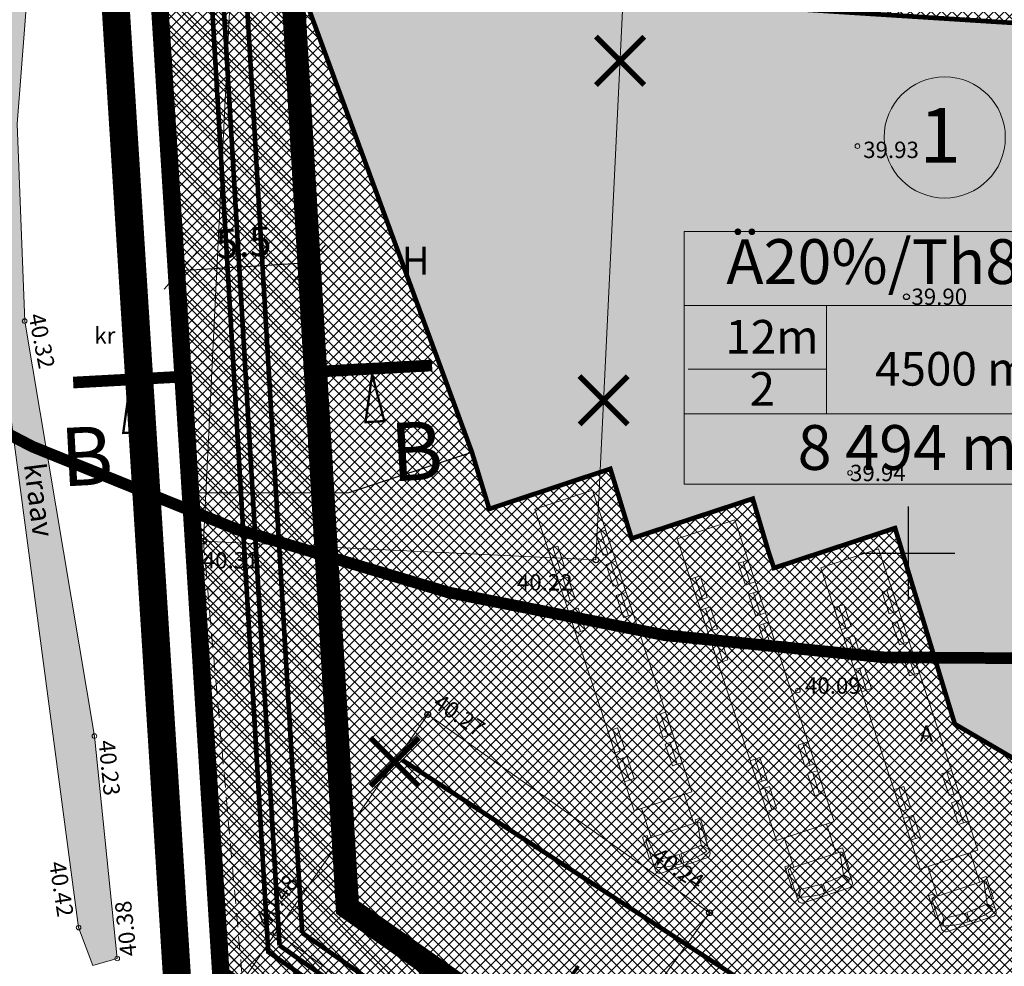
# Model space of a CAD drawing. Units: metres. Extents: x 551882 to 555319, y 6584164 to 6587512.
# Drawn here: x 552062 to 552104, y 6586782 to 6586823 of the extents above; entities that cross this region are included whole.
import ezdxf
from ezdxf.enums import TextEntityAlignment as Align

# ---------------------------------------------------------------- set-up
doc = ezdxf.new("R2010")
doc.units = ezdxf.units.M
doc.header["$LTSCALE"] = 0.5
for name, pattern in [('ASFBET', [2.5, 1.5, -1]), ('CENTER', [2, 1.25, -0.25, 0.25, -0.25]), ('DASHED2', [9.525, 6.35, -3.175]), ('DGN Style 2', [9.2329, 5.53974, -3.69316]), ('HOONEKP', [0.02, 0.01, 0.01]), ('KATASTRIPIIR', [0.02, 0.01, 0.01]), ('KRAAVIPERV', [0.02, 0.01, 0.01])]:
    doc.linetypes.add(name, pattern=pattern)
for name, color, linetype in [('geo-HOONE', 7, 'Continuous'), ('geo-PIIR', 32, 'Continuous'), ('geo-VEEKOGU', 5, 'Continuous'), ('geo-VORK', 7, 'Continuous'), ('geo_KORGUS', 250, 'Continuous'), ('GP_ol.ol tee', 7, 'Continuous'), ('GP_ristlõige', 7, 'Continuous'), ('GP_tee', 7, 'Continuous'), ('GP_tuletõrjehüdrandi tööraadius', 7, 'Continuous'), ('GP_uus hoone', 250, 'Continuous')]:
    doc.layers.add(name, color=color, linetype=linetype)
for name, color, linetype, lineweight in [('GP_ehitusjoon', 151, 'CENTER', 0), ('GP_ehitusõigusekast', 250, 'Continuous', 9), ('GP_likvideeritav objekt', 1, 'Continuous', 0), ('GP_mõõt', 7, 'Continuous', 0), ('GP_PL.ALA PIIR', 1, 'CENTER', 9), ('GP_rekka', 7, 'Continuous', 0), ('GP_tee krundisisene-asfalt', 252, 'Continuous', 5), ('GP_tehno-kanalisatsioon K0', 6, 'K0', 0), ('GP_tehno-sidekanalisatsioon S0', 202, 'S0', 0), ('GP_tehno-veetoru v0', 5, 'V0', 0), ('GP_UUS HOONESTUS', 7, 'Continuous', 5), ('GP_uus hoonestus-hatch', 155, 'Continuous', 5)]:
    doc.layers.add(name, color=color, linetype=linetype, lineweight=lineweight)
doc.layers.add('GP_moodustatava kinnistu piir', color=7, linetype='Continuous', true_color=0xff5252)
doc.layers.add('GP_tehno-servituut', color=7, linetype='Continuous', true_color=0x5c2d5c)
doc.layers.add('GP_muru', color=7, linetype='Continuous', lineweight=13, true_color=0xbef0ad)
doc.layers.add('GP_tehno-sadevesi', color=7, linetype='Kv', lineweight=0, true_color=0x004c00)
doc.layers.add('GP_ol.ol kraav', color=133, linetype='DGN Style 2', transparency=0.5)
doc.styles.add('Arial', font='arial.ttf')
doc.styles.add('ITALIC', font='italic.shx')
doc.styles.add('Style-INTL_ISO', font='INTL_ISO.shx')
doc.styles.add('SWBI7', font='swissbi.ttf', dxfattribs={"height": 3.5})
doc.styles.add('SWISL', font='swissl.ttf')
doc.linetypes.add('K0', pattern='A,0.5,-0.05,["K0",Arial,S=0.15,R=0,X=0,Y=-0.07],-0.3', length=0.85)
doc.linetypes.add('K1', pattern='A,0.5,-0.05,["K1",Arial,S=0.15,R=0,X=0,Y=-0.07],-0.3', length=0.85)
doc.linetypes.add('Kv', pattern='A,0.5,-0.05,["Kv",Arial,S=0.15,R=0,X=0,Y=-0.07],-0.3', length=0.85)
doc.linetypes.add('S0', pattern='A,0.5,-0.05,["S0",Arial,S=0.15,R=0,X=0,Y=-0.07],-0.3', length=0.85)
doc.linetypes.add('V0', pattern='A,0.5,-0.05,["V0",Arial,S=0.15,R=0,X=0,Y=-0.07],-0.3', length=0.85)
doc.linetypes.add('V1', pattern='A,0.5,-0.05,["V1",Arial,S=0.15,R=0,X=0,Y=-0.07],-0.3', length=0.85)
doc.dimstyles.new('1-500', dxfattribs={"dimscale": 0, "dimtxt": 1.25, "dimasz": 1.5, "dimexe": 0.6, "dimexo": 0, "dimgap": 0.4, "dimtad": 1, "dimdec": 1, "dimzin": 0, "dimdsep": 46, "dimtxsty": 'SWISL', "dimblk1": 'OBLIQUE', "dimblk2": 'OBLIQUE', "dimsah": 1, "dimcen": 0.09, "dimclrd": 256, "dimclre": 256, "dimclrt": 256, "dimadec": 0, "dimazin": 0, "dimtfac": 1, "dimtdec": 1, "dimtix": 1, "dimtmove": 0, "dimatfit": 3, "dimldrblk": 'OBLIQUE', "dimfxl": 1, "dimtolj": 1, "dimtzin": 0, "dimarcsym": 0})
pattern_1 = [(45, (0, 0), (-0.224506403027, 0.224506403027), []), (135, (0, 0), (-0.224506403027, -0.224506403027), [])]

# ---------------------------------------------------------------- blocks, each defined once
blk = doc.blocks.new('EHITUSÕIGUSEKAST2')
at = {"layer": 'GP_ehitusõigusekast', "lineweight": 0}
h = blk.add_hatch(color=254, dxfattribs=at)
h.dxf.hatch_style = 1
edge = h.paths.add_edge_path()
edge.add_arc((473149.331, 6533696.225), 0.968, 0, 360)
h = blk.add_hatch(color=254, dxfattribs=at)
h.dxf.hatch_style = 1
h.paths.add_polyline_path([(473152.422, 6533694.133), (473152.422, 6533694.721), (473145.17, 6533694.721), (473145.17, 6533694.129), (473145.17, 6533690.685), (473152.422, 6533690.689)])
at = {"layer": 'GP_ehitusõigusekast'}
for p, q in [((473145.17, 6533693.54), (473152.422, 6533693.54)), ((473147.442, 6533693.54), (473147.442, 6533691.812)), ((473151.14, 6533693.54), (473151.14, 6533691.812))]:
    blk.add_line(p, q, dxfattribs=at)
blk.add_lwpolyline([(473152.422, 6533694.133), (473152.422, 6533694.721), (473145.17, 6533694.721), (473145.17, 6533694.129), (473145.17, 6533690.685), (473152.422, 6533690.689)], close=True, dxfattribs=at)
at = {"layer": 'GP_ehitusõigusekast', "ltscale": 0.05}
blk.add_lwpolyline([(473145.231, 6533692.523), (473147.442, 6533692.523)], dxfattribs=at)
at = {"layer": 'GP_ehitusõigusekast'}
blk.add_lwpolyline([(473145.17, 6533691.812), (473152.422, 6533691.812)], dxfattribs=at)
at = {"layer": 'GP_ehitusõigusekast', "lineweight": 0}
blk.add_circle((473149.331, 6533696.225), 0.968, dxfattribs=at)
at = {"layer": 'GP_ehitusõigusekast', "color": 7, "ltscale": 10, "style": 'Arial'}
blk.add_text('1', height=0.875, dxfattribs=at).set_placement((473148.925, 6533695.82))
at = {"layer": 'GP_ehitusõigusekast', "lineweight": -3, "width": 19.50508, "attachment_point": 1}
for s, insert, char_height in [('{\\fTahoma|b0|i0|c186|p32;Ä20%/Th80%}', (473145.844, 6533694.6), 0.71546), ('{\\fArial|b0|i0|c186|p34;12m }', (473145.827, 6533693.31), 0.53659), ('{\\fArial|b0|i0|c186|p34;4500 m²}', (473148.219, 6533692.798), 0.53659), ('{\\fArial|b0|i0|c186|p34;5}', (473151.568, 6533692.793), 0.53659), ('{\\fArial|b0|i0|c186|p34;2}', (473146.214, 6533692.477), 0.53659)]:
    blk.add_mtext(s, dxfattribs=dict(at, insert=insert, char_height=char_height))
at = {"layer": 'GP_ehitusõigusekast', "ltscale": 0.5, "insert": (473146.982, 6533691.631), "char_height": 0.71546, "width": 6.24516, "attachment_point": 1}
blk.add_mtext('{\\fArial|b0|i0|c186|p34;8 494 m²}', dxfattribs=at)
blk = doc.blocks.new('_OBLIQUE')
at = {"color": 0, "linetype": 'ByBlock'}
blk.add_line((-0.5, -0.5), (0.5, 0.5), dxfattribs=at)
blk = doc.blocks.new('*D119')
at = {"layer": 'DEFPOINTS', "color": 0, "transparency": 16777216}
for p in [(552067.794, 6586825.244), (552068, 6586821.374), (552073.991, 6586821.693)]:
    blk.add_point(p, dxfattribs=at)
at = {"layer": 'GP_mõõt', "lineweight": -2, "transparency": 16777216}
for p, q in [((552073.991, 6586821.693), (552073.752, 6586826.163)), ((552068, 6586821.374), (552067.762, 6586825.843)), ((552073.784, 6586825.563), (552067.794, 6586825.244))]:
    blk.add_line(p, q, dxfattribs=at)
at = {"layer": 'GP_mõõt', "lineweight": -2, "transparency": 16777216, "xscale": 1.5, "yscale": 1.5, "zscale": 1.5}
for p, rotation in [((552067.794, 6586825.244), 183.0550893521445), ((552073.784, 6586825.563), 3.055089352144513)]:
    blk.add_blockref('_OBLIQUE', p, dxfattribs=dict(at, rotation=rotation))
at = {"layer": 'GP_mõõt', "transparency": 16777216, "insert": (552070.733, 6586826.444), "char_height": 1.25, "attachment_point": 5, "rotation": 3.0551, "style": 'SWISL'}
blk.add_mtext('\\A1;6.0', dxfattribs=at)
blk = doc.blocks.new('VA_PEALT')
for p, q in [((13.6, 0.957), (14.923, 0.957)), ((15.899, 0.995, -0.696), (14.923, 1.128)), ((15.899, 0.995, -0.696), (16.187, 1.228)), ((15.899, 0.995, -0.696), (15.932, 0.763, -0.696)), ((15.902, 0.978, -0.702), (16.216, 1.14, -0.702)), ((15.932, 0.763, -0.696), (15.986, 0.049, -0.696)), ((15.986, 0.049, -0.696), (16.387, 0.049, -0.696)), ((15.932, -0.736, -0.696), (15.986, -0.022, -0.696)), ((15.986, -0.022, -0.696), (16.387, -0.022, -0.696)), ((15.899, -0.969, -0.696), (15.932, -0.736, -0.696)), ((13.6, -0.957), (14.923, -0.957)), ((15.899, -0.969, -0.696), (14.923, -1.128)), ((15.899, -0.969, -0.696), (16.187, -1.228)), ((15.902, -0.952, -0.702), (16.223, -1.117, -0.702))]:
    blk.add_line(p, q)
for points in [[(0, -1.3), (13.6, -1.3), (13.6, 1.3), (0, 1.3)], [(1.808, 1.3), (2.792, 1.3), (2.792, 1.08), (1.808, 1.08)], [(3.208, 1.3), (4.192, 1.3), (4.192, 1.08), (3.208, 1.08)], [(4.608, 1.3), (5.592, 1.3), (5.592, 1.08), (4.608, 1.08)], [(10.008, 1.3), (10.992, 1.3), (10.992, 1.08), (10.008, 1.08)], [(11.308, 1.3), (12.292, 1.3), (12.292, 1.08), (11.308, 1.08)], [(1.808, 1.08), (2.792, 1.08), (2.792, 0.861), (1.808, 0.861)], [(3.208, 1.08), (4.192, 1.08), (4.192, 0.861), (3.208, 0.861)], [(4.608, 1.08), (5.592, 1.08), (5.592, 0.861), (4.608, 0.861)], [(10.008, 1.08), (10.992, 1.08), (10.992, 0.861), (10.008, 0.861)], [(11.308, 1.08), (12.292, 1.08), (12.292, 0.861), (11.308, 0.861)], [(1.808, -1.08), (2.792, -1.08), (2.792, -0.861), (1.808, -0.861)], [(1.808, -1.3), (2.792, -1.3), (2.792, -1.08), (1.808, -1.08)], [(3.208, -1.08), (4.192, -1.08), (4.192, -0.861), (3.208, -0.861)], [(3.208, -1.3), (4.192, -1.3), (4.192, -1.08), (3.208, -1.08)], [(4.608, -1.08), (5.592, -1.08), (5.592, -0.861), (4.608, -0.861)], [(4.608, -1.3), (5.592, -1.3), (5.592, -1.08), (4.608, -1.08)], [(10.008, -1.08), (10.992, -1.08), (10.992, -0.861), (10.008, -0.861)], [(10.008, -1.3), (10.992, -1.3), (10.992, -1.08), (10.008, -1.08)], [(11.308, -1.08), (12.292, -1.08), (12.292, -0.861), (11.308, -0.861)], [(11.308, -1.3), (12.292, -1.3), (12.292, -1.08), (11.308, -1.08)]]:
    blk.add_lwpolyline(points, close=True)
for points in [[(14.923, 1.092), (14.785, 1.092), (14.785, 1.311), (15.768, 1.311), (15.768, 1.228)], [(14.923, -1.069), (14.785, -1.069), (14.785, -1.288), (15.768, -1.288), (15.768, -1.228)]]:
    blk.add_lwpolyline(points)
blk.add_lwpolyline([(15.023, 1.228), (16.3, 1.228, -0.414214), (16.5, 1.028), (16.5, -1.028, -0.414214), (16.3, -1.228), (15.023, -1.228, -0.414214), (14.923, -1.128), (14.923, 1.128, -0.414214)], format="xyb", close=True)
blk.add_arc((12.518, 0), 3.869, 343.2166, 17.1384)
blk = doc.blocks.new('rekka')
at = {"color": 0, "linetype": 'Continuous', "lineweight": 0, "xscale": -1, "rotation": 270}
blk.add_blockref('VA_PEALT', (0, -14.041), dxfattribs=at)
blk = doc.blocks.new('VKORIS')
at = {"color": 0, "linetype": 'Continuous'}
for p, q in [((0, 4), (0, -4)), ((-4, 0), (4, 0))]:
    blk.add_line(p, q, dxfattribs=at)
blk = doc.blocks.new('RING02')
at = {"color": 0, "linetype": 'Continuous', "lineweight": -3}
blk.add_circle((0, 0), 0.25, dxfattribs=at)
blk = doc.blocks.new('RING02_80')
at = {"layer": 'geo_KORGUS', "linetype": 'Continuous', "lineweight": 13}
blk.add_circle((0, 0), 0.1, dxfattribs=at)
blk = doc.blocks.new('RING02_79')
at = {"layer": 'geo_KORGUS', "linetype": 'Continuous', "lineweight": 13}
blk.add_circle((0, 0), 0.1, dxfattribs=at)
blk = doc.blocks.new('RING02_15')
at = {"layer": 'geo_KORGUS', "linetype": 'Continuous', "lineweight": 13}
blk.add_circle((-0.001, 0), 0.1, dxfattribs=at)
blk = doc.blocks.new('RING02_14')
at = {"layer": 'geo_KORGUS', "linetype": 'Continuous', "lineweight": 13}
blk.add_circle((-0.002, 0.004), 0.1, dxfattribs=at)
blk = doc.blocks.new('RING02_13')
at = {"layer": 'geo_KORGUS', "linetype": 'Continuous', "lineweight": 13}
blk.add_circle((0.003, 0), 0.1, dxfattribs=at)
blk = doc.blocks.new('RING02_8')
at = {"layer": 'geo_KORGUS', "linetype": 'Continuous', "lineweight": 13}
blk.add_circle((-0.005, -0.003), 0.1, dxfattribs=at)
blk = doc.blocks.new('geoalus2')
at = {"layer": 'geo-HOONE', "linetype": 'HOONEKP', "lineweight": 9, "ltscale": 0.8}
blk.add_lwpolyline([(552161.718, 6587673.654), (552168.217, 6587682.992), (552180.291, 6587674.501), (552177.251, 6587670.267), (552185.286, 6587664.7), (552181.761, 6587659.509)], dxfattribs=at)
for points in [[(552158.606, 6587690.42), (552159.81, 6587714.844), (552176.604, 6587714.052), (552175.423, 6587689.617)], [(552180.383, 6587657.498), (552160.29, 6587671.564), (552161.718, 6587673.654), (552181.761, 6587659.509)]]:
    blk.add_3dface(points, dxfattribs=at)
at = {"layer": 'geo-PIIR', "linetype": 'KATASTRIPIIR', "lineweight": 25}
blk.add_lwpolyline([(552191.947, 6587803.85), (552155.527, 6587795.7), (552138.267, 6587791.71), (552155.337, 6587724.67), (552156.237, 6587721.13), (552156.497, 6587717.13), (552159.357, 6587671.86), (552269.727, 6587594.43), (552283.167, 6587713.09)], close=True, dxfattribs=at)
at = {"layer": 'geo-VEEKOGU', "linetype": 'KRAAVIPERV', "lineweight": 9, "ltscale": 0.8}
blk.add_lwpolyline([(552148.931, 6587723.302), (552155.153, 6587723.631), (552155.938, 6587723.296), (552156.47, 6587722.77), (552156.627, 6587722.257), (552156.683, 6587721.344), (552156.494, 6587720.281), (552156.272, 6587719.324), (552151.785, 6587719.395), (552151.505, 6587718.971), (552151.306, 6587716.966), (552150.636, 6587708.282), (552150.952, 6587699.847), (552153.94, 6587682.07), (552154.916, 6587672.54), (552153.868, 6587672.238), (552153.265, 6587673.864), (552149.768, 6587700.036)], dxfattribs=at)
at = {"layer": 'GP_ol.ol tee', "linetype": 'ASFBET', "lineweight": 9, "ltscale": 0.8}
blk.add_line((552158.606, 6587690.42), (552160.29, 6587671.564), dxfattribs=at)
at = {"layer": 'geo-VORK', "lineweight": 9, "ltscale": 0.5, "xscale": 0.5, "yscale": 0.5, "zscale": 0.5}
blk.add_blockref('VKORIS', (552188.797, 6587689.9), dxfattribs=at)
at = {"layer": 'geo_KORGUS', "lineweight": 9}
for name, p in [('RING02_80', (552186.627, 6587707.34)), ('RING02_80', (552186.627, 6587707.34)), ('RING02_8', (552150.957, 6587699.85)), ('RING02_79', (552186.307, 6587693.34)), ('RING02_80', (552184.077, 6587684.02)), ('RING02_80', (552184.077, 6587684.02)), ('RING02_13', (552153.937, 6587682.07)), ('RING02_14', (552153.267, 6587673.86)), ('RING02_15', (552154.917, 6587672.54))]:
    blk.add_blockref(name, p, dxfattribs=at)
at = {"layer": 'geo_KORGUS', "lineweight": 9, "xscale": 0.5, "yscale": 0.5, "zscale": 0.5}
for p in [(552188.724, 6587700.889), (552158.606, 6587690.42), (552175.423, 6587689.617), (552168.217, 6587682.992), (552180.291, 6587674.501), (552161.718, 6587673.654)]:
    blk.add_blockref('RING02', p, dxfattribs=at)
at = {"layer": 'geo-HOONE', "linetype": 'Continuous', "lineweight": 9, "style": 'Style-INTL_ISO'}
blk.add_text('H', height=1.2, dxfattribs=at).set_placement((552167.106, 6587701.83))
blk.add_text('H', height=1.2, rotation=325.7014, dxfattribs=at).set_placement((552173.795, 6587671.363))
at = {"layer": 'geo-VEEKOGU', "linetype": 'Continuous', "lineweight": 9, "style": 'Style-INTL_ISO'}
blk.add_text('kraav', height=0.9, rotation=277.1855, dxfattribs=at).set_placement((552150.918, 6587693.705))
at = {"layer": 'geo_KORGUS', "lineweight": 9, "style": 'ITALIC'}
for s, p in [('39.93', (552186.871, 6587707.182)), (' 39.90', (552188.724, 6587700.889)), ('39.94', (552186.307, 6587693.34)), (' 40.31', (552158.369, 6587689.6)), (' 40.22', (552171.825, 6587688.653)), ('40.09', (552184.38, 6587684.232))]:
    blk.add_text(s, height=0.7, dxfattribs=at).set_placement(p, align=Align.MIDDLE_LEFT)
for s, rotation, p in [('40.32', 281.128, (552151.454, 6587700.168)), (' 40.27', 325.4512, (552168.41, 6587683.765)), ('40.23', 275.8475, (552154.457, 6587681.894)), (' 40.24', 325.8775, (552177.782, 6587677.184)), ('40.42', 278.8397, (552152.345, 6587676.695)), (' 40.48', 55.1134, (552160.943, 6587673.876)), ('40.38', 96.0139, (552155.406, 6587672.632))]:
    blk.add_text(s, height=0.7, rotation=rotation, dxfattribs=at).set_placement(p, align=Align.MIDDLE_LEFT)
at = {"layer": 'GP_ol.ol tee', "linetype": 'Continuous', "lineweight": 9, "style": 'Style-INTL_ISO'}
for s, p in [('kr', (552153.939, 6587698.878)), ('A', (552189.291, 6587681.822))]:
    blk.add_text(s, height=0.7, dxfattribs=at).set_placement(p)
blk = doc.blocks.new('*D739')
at = {"layer": 'DEFPOINTS', "color": 0, "transparency": 16777216}
for p in [(552068.829, 6586812.101), (552074.605, 6586808.574), (552069.068, 6586808.232)]:
    blk.add_point(p, dxfattribs=at)
at = {"layer": 'GP_mõõt', "lineweight": -2, "transparency": 16777216}
for p, q in [((552074.605, 6586808.574), (552074.329, 6586813.041)), ((552069.068, 6586808.232), (552068.792, 6586812.699)), ((552074.366, 6586812.442), (552068.829, 6586812.101))]:
    blk.add_line(p, q, dxfattribs=at)
at = {"layer": 'GP_mõõt', "lineweight": -2, "transparency": 16777216, "xscale": 1.5, "yscale": 1.5, "zscale": 1.5}
for p, rotation in [((552074.366, 6586812.442), 3.528916744882817), ((552068.829, 6586812.101), 183.5289167448828)]:
    blk.add_blockref('_OBLIQUE', p, dxfattribs=dict(at, rotation=rotation))
at = {"layer": 'GP_mõõt', "transparency": 16777216, "insert": (552071.534, 6586813.312), "char_height": 1.25, "attachment_point": 5, "rotation": 3.5289, "style": 'SWISL'}
blk.add_mtext('\\A1;5.5', dxfattribs=at)
blk = doc.blocks.new('ristt')
at = {"color": 1, "const_width": 0.268}
for points in [[(544712.028, 6589353.046), (544714.417, 6589355.435)], [(544714.417, 6589353.046), (544712.028, 6589355.435)]]:
    blk.add_lwpolyline(points, dxfattribs=at)

msp = doc.modelspace()

# ---------------------------------------------------------------- hatches: boundary and pattern name
at = {"layer": 'GP_muru', "true_color": 0xbef0ad}
h = msp.add_hatch(dxfattribs=at)
h.set_pattern_fill('ANSI37', color=71, scale=0.1, style=0)
h.set_pattern_definition(pattern_1)
edge = h.paths.add_edge_path()
edge.add_line((552133.629, 6586825.514), (552077.865, 6586828.871))
edge.add_line((552077.865, 6586828.871), (552067.542, 6586829.493))
edge.add_line((552067.542, 6586829.493), (552069.261, 6586802.583))
edge.add_line((552069.261, 6586802.583), (552075.342, 6586802.593))
edge.add_line((552075.342, 6586802.593), (552076.1, 6586802.615))
edge.add_line((552076.1, 6586802.615), (552081.313, 6586804.331))
edge.add_line((552081.313, 6586804.331), (552073.832, 6586824.669))
edge.add_line((552073.832, 6586824.669), (552133.161, 6586820.899))
edge.add_line((552133.161, 6586820.899), (552165.234, 6586818.854))
edge.add_line((552165.234, 6586818.854), (552164.728, 6586815.4))
edge.add_line((552164.728, 6586815.4), (552169.675, 6586814.674))
edge.add_line((552169.675, 6586814.674), (552168.16, 6586804.288))
edge.add_line((552168.16, 6586804.288), (552163.212, 6586805.01))
edge.add_line((552163.212, 6586805.01), (552162.476, 6586799.963))
edge.add_line((552162.476, 6586799.963), (552167.423, 6586799.241))
edge.add_line((552167.423, 6586799.241), (552165.907, 6586788.851))
edge.add_line((552165.907, 6586788.851), (552160.96, 6586789.573))
edge.add_line((552160.96, 6586789.573), (552160.223, 6586784.526))
edge.add_line((552160.223, 6586784.526), (552165.171, 6586783.805))
edge.add_line((552165.171, 6586783.805), (552163.655, 6586773.415))
edge.add_line((552163.655, 6586773.415), (552158.708, 6586774.136))
edge.add_line((552158.708, 6586774.136), (552157.971, 6586769.09))
edge.add_line((552157.971, 6586769.09), (552162.919, 6586768.371))
edge.add_line((552162.919, 6586768.371), (552161.416, 6586757.976))
edge.add_line((552161.416, 6586757.976), (552156.455, 6586758.7))
edge.add_line((552156.455, 6586758.7), (552155.719, 6586753.653))
edge.add_line((552155.719, 6586753.653), (552160.685, 6586752.929))
edge.add_line((552160.685, 6586752.929), (552159.151, 6586742.541))
edge.add_line((552159.151, 6586742.541), (552154.203, 6586743.263))
edge.add_line((552154.203, 6586743.263), (552152.627, 6586742.979))
edge.add_line((552152.627, 6586742.979), (552153.565, 6586738.067))
edge.add_line((552153.565, 6586738.067), (552140.674, 6586735.738))
edge.add_line((552140.674, 6586735.738), (552139.785, 6586740.658))
edge.add_line((552139.785, 6586740.658), (552138.554, 6586740.436))
edge.add_line((552138.554, 6586740.436), (552135.693, 6586736.331))
edge.add_line((552135.693, 6586736.331), (552156.183, 6586722.027))
edge.add_line((552156.183, 6586722.027), (552164.782, 6586715.919))
edge.add_line((552164.782, 6586715.919), (552182.65, 6586823.943))
edge.add_line((552182.65, 6586823.943), (552163.533, 6586825.155))
edge.add_line((552163.533, 6586825.155), (552160.524, 6586825.363))
edge.add_line((552160.524, 6586825.363), (552144.471, 6586826.351))
edge.add_line((552144.471, 6586826.351), (552136.046, 6586826.884))
edge.add_arc((552133.064, 6586829.329), 3.856, 278.4297, 320.6593, ccw=False)
at = {"layer": 'GP_ol.ol kraav', "linetype": 'ByBlock', "true_color": 0xa3d2d2}
msp.add_hatch(color=9, dxfattribs=at).paths.add_polyline_path([(552051.967, 6586832.939), (552057.735, 6586832.939), (552060.134, 6586833.402), (552063.245, 6586833.566), (552066.256, 6586833.726), (552067.545, 6586832.498), (552067.475, 6586829.424), (552062.988, 6586829.495), (552062.708, 6586829.071), (552062.509, 6586827.066), (552061.839, 6586818.382), (552062.155, 6586809.947), (552065.143, 6586792.17), (552066.119, 6586782.64), (552065.071, 6586782.338), (552064.468, 6586783.964), (552060.971, 6586810.136), (552060.675, 6586818.429), (552061.12, 6586827.881), (552061.155, 6586828.624), (552059.958, 6586829.917), (552057.975, 6586830.177), (552051.845, 6586830.177), (552047.211, 6586830.177), (552047.56, 6586832.939)])
at = {"layer": 'GP_tee krundisisene-asfalt', "linetype": 'Continuous'}
h = msp.add_hatch(dxfattribs=at)
h.set_pattern_fill('ANSI37', color=256, scale=0.1, style=0)
h.set_pattern_definition(pattern_1)
edge = h.paths.add_edge_path()
edge.add_line((552090.056, 6586768.669), (552080.928, 6586774.752))
edge.add_line((552080.928, 6586774.752), (552079.889, 6586775.48))
edge.add_line((552079.889, 6586775.48), (552076.273, 6586778.064))
edge.add_line((552076.273, 6586778.064), (552070.56, 6586781.96))
edge.add_line((552070.56, 6586781.96), (552069.257, 6586802.583))
edge.add_line((552069.257, 6586802.583), (552076.052, 6586802.597))
edge.add_line((552076.052, 6586802.597), (552081.313, 6586804.33))
edge.add_line((552081.313, 6586804.33), (552082.056, 6586801.898))
edge.add_line((552082.056, 6586801.898), (552087.246, 6586803.606))
edge.add_line((552087.246, 6586803.606), (552088.154, 6586800.63))
edge.add_line((552088.154, 6586800.63), (552093.343, 6586802.338))
edge.add_line((552093.343, 6586802.338), (552094.008, 6586800.103))
edge.add_line((552094.008, 6586800.103), (552094.25, 6586799.368))
edge.add_line((552094.25, 6586799.368), (552095.264, 6586799.702))
edge.add_line((552095.264, 6586799.702), (552099.439, 6586801.077))
edge.add_line((552099.439, 6586801.077), (552102, 6586792.684))
edge.add_line((552102, 6586792.684), (552112.351, 6586786.618))
edge.add_line((552112.351, 6586786.618), (552111.078, 6586775.876))
edge.add_line((552111.078, 6586775.876), (552145.786, 6586755.741))
edge.add_line((552145.786, 6586755.741), (552155.024, 6586819.51))
edge.add_line((552155.024, 6586819.51), (552165.207, 6586818.856))
edge.add_line((552165.207, 6586818.856), (552164.728, 6586815.4))
edge.add_line((552164.728, 6586815.4), (552169.675, 6586814.678))
edge.add_line((552169.675, 6586814.678), (552168.16, 6586804.288))
edge.add_line((552168.16, 6586804.288), (552163.212, 6586805.01))
edge.add_line((552163.212, 6586805.01), (552162.476, 6586799.963))
edge.add_line((552162.476, 6586799.963), (552167.423, 6586799.241))
edge.add_line((552167.423, 6586799.241), (552165.907, 6586788.851))
edge.add_line((552165.907, 6586788.851), (552160.96, 6586789.573))
edge.add_line((552160.96, 6586789.573), (552160.223, 6586784.526))
edge.add_line((552160.223, 6586784.526), (552165.171, 6586783.805))
edge.add_line((552165.171, 6586783.805), (552163.655, 6586773.415))
edge.add_line((552163.655, 6586773.415), (552158.708, 6586774.136))
edge.add_line((552158.708, 6586774.136), (552157.971, 6586769.09))
edge.add_line((552157.971, 6586769.09), (552162.919, 6586768.368))
edge.add_line((552162.919, 6586768.368), (552161.403, 6586757.978))
edge.add_line((552161.403, 6586757.978), (552156.455, 6586758.7))
edge.add_line((552156.455, 6586758.7), (552155.719, 6586753.653))
edge.add_line((552155.719, 6586753.653), (552160.667, 6586752.931))
edge.add_line((552160.667, 6586752.931), (552159.151, 6586742.541))
edge.add_line((552159.151, 6586742.541), (552154.203, 6586743.263))
edge.add_line((552154.203, 6586743.263), (552152.676, 6586742.987))
edge.add_line((552152.676, 6586742.987), (552153.565, 6586738.067))
edge.add_line((552153.565, 6586738.067), (552140.674, 6586735.738))
edge.add_line((552140.674, 6586735.738), (552139.785, 6586740.658))
edge.add_line((552139.785, 6586740.658), (552138.554, 6586740.436))
edge.add_line((552138.554, 6586740.436), (552135.693, 6586736.331))
edge.add_line((552135.693, 6586736.331), (552110.018, 6586754.234))
edge.add_line((552110.018, 6586754.234), (552112.877, 6586758.335))
edge.add_line((552112.877, 6586758.335), (552111.564, 6586759.251))
edge.add_line((552111.564, 6586759.251), (552106.811, 6586762.521))
edge.add_line((552106.811, 6586762.521), (552104.327, 6586764.147))
edge.add_arc((552103.35, 6586762.284), 2.103, 62.3293, 158.0102)
edge.add_line((552101.4, 6586763.072), (552101.012, 6586760.691))
edge.add_line((552101.012, 6586760.691), (552098.217, 6586762.557))
edge.add_line((552098.217, 6586762.557), (552090.056, 6586768.669))
at = {"layer": 'GP_tehno-servituut', "lineweight": 0, "ltscale": 0.5}
h = msp.add_hatch(dxfattribs=at)
h.set_pattern_fill('ANSI31', color=256, scale=0.15, angle=90, style=0)
h.set_pattern_definition([(135, (0, 0), (-0.33675960454, -0.33675960454), [])])
h.paths.add_polyline_path([(552067.759, 6586830.982), (552070.559, 6586781.983), (552086.751, 6586770.983), (552090.87, 6586768.059), (552099.868, 6586761.495), (552100.8, 6586767.457), (552091.812, 6586773.747), (552075.981, 6586784.826), (552073.487, 6586826.699), (552073.262, 6586830.663)])
at = {"layer": 'GP_uus hoonestus-hatch', "linetype": 'Continuous', "lineweight": 9, "transparency": 33554615}
msp.add_hatch(color=155, dxfattribs=at).paths.add_polyline_path([(552073.832, 6586824.669), (552081.313, 6586804.33), (552081.313, 6586804.331), (552082.056, 6586801.898), (552087.243, 6586803.616), (552088.154, 6586800.63), (552088.831, 6586800.856), (552093.343, 6586802.338), (552094.008, 6586800.103), (552094.25, 6586799.368), (552095.264, 6586799.702), (552099.439, 6586801.077), (552102, 6586792.684), (552112.293, 6586786.652), (552111.1, 6586775.863), (552145.727, 6586755.597), (552155.125, 6586819.503)])

# ---------------------------------------------------------------- linework, layer by layer
at = {"layer": 'geo-PIIR', "color": 83, "linetype": 'KATASTRIPIIR', "lineweight": 25, "true_color": 0x78dd46}
msp.add_lwpolyline([(552103.15, 6586913.95), (552066.73, 6586905.8), (552049.47, 6586901.81), (552066.54, 6586834.77), (552067.44, 6586831.23), (552067.7, 6586827.23), (552070.56, 6586781.96), (552180.93, 6586704.53), (552194.37, 6586823.19)], close=True, dxfattribs=at)
at = {"layer": 'GP_ehitusjoon', "linetype": 'CENTER', "ltscale": 7, "const_width": 1}
msp.add_lwpolyline([(552073.487, 6586826.699), (552075.981, 6586784.826), (552100.8, 6586767.457), (552100.543, 6586765.81), (552142.848, 6586736.21), (552155.408, 6586821.552)], close=True, dxfattribs=at)
at = {"layer": 'GP_moodustatava kinnistu piir', "color": 13, "ltscale": 100, "true_color": 0xff5252, "const_width": 0.75}
msp.add_lwpolyline([(552067.47, 6586830.771), (552067.7, 6586827.23), (552070.56, 6586781.96), (552164.773, 6586715.865), (552182.65, 6586823.943), (552130.192, 6586827.255)], close=True, dxfattribs=at)
at = {"layer": 'GP_PL.ALA PIIR', "color": 13, "ltscale": 10, "true_color": 0xff5252, "const_width": 1.2}
msp.add_lwpolyline([(552103.902, 6586916.096), (552066.405, 6586907.705), (552047.146, 6586903.253), (552064.72, 6586834.232), (552065.574, 6586830.871), (552065.822, 6586827.057), (552068.743, 6586780.83), (552182.657, 6586700.914), (552196.584, 6586823.881)], close=True, dxfattribs=at)
at = {"layer": 'GP_ristlõige', "const_width": 0.5}
for points in [[(552079.607, 6586808.045), (552074.614, 6586807.776)], [(552069.227, 6586807.582), (552064.234, 6586807.313)]]:
    msp.add_lwpolyline(points, dxfattribs=at)
at = {"layer": 'GP_ristlõige', "const_width": 0.1}
for points in [[(552077.041, 6586807.673), (552077.561, 6586805.661), (552076.757, 6586805.617)], [(552066.661, 6586807.21), (552067.181, 6586805.198), (552066.377, 6586805.154)]]:
    msp.add_lwpolyline(points, close=True, dxfattribs=at)
at = {"layer": 'GP_tee', "flags": 128}
msp.add_lwpolyline([(552070.56, 6586781.96), (552069.257, 6586802.583), (552076.052, 6586802.597), (552081.313, 6586804.33), (552082.056, 6586801.898), (552087.246, 6586803.606), (552088.154, 6586800.63), (552093.343, 6586802.338), (552094.008, 6586800.103), (552094.25, 6586799.368), (552095.264, 6586799.702), (552099.439, 6586801.077), (552102, 6586792.684), (552112.351, 6586786.618), (552111.078, 6586775.876)], dxfattribs=at)
at = {"layer": 'GP_tee krundisisene-asfalt', "color": 0}
msp.add_lwpolyline([(552070.56, 6586781.96), (552069.257, 6586802.583), (552076.052, 6586802.597), (552081.313, 6586804.33), (552082.056, 6586801.898), (552087.246, 6586803.606), (552088.154, 6586800.63), (552093.343, 6586802.338), (552094.008, 6586800.103), (552094.25, 6586799.368), (552095.264, 6586799.702), (552099.439, 6586801.077), (552102, 6586792.684), (552112.351, 6586786.618), (552111.078, 6586775.876)], dxfattribs=at)
at = {"layer": 'GP_tehno-kanalisatsioon K0', "linetype": 'K1', "lineweight": 0, "ltscale": 10, "const_width": 0.2}
for points in [[(552073.073, 6586783.199), (552070.244, 6586830.803)], [(552073.073, 6586783.199), (552094.537, 6586768.156)]]:
    msp.add_lwpolyline(points, dxfattribs=at)
at = {"layer": 'GP_tehno-sadevesi', "lineweight": 0, "ltscale": 10, "const_width": 0.2}
msp.add_lwpolyline([(552078.332, 6586791.141), (552150.501, 6586744.281), (552161.98, 6586822.734)], dxfattribs=at)
at = {"layer": 'GP_tehno-servituut', "ltscale": 0.5, "const_width": 0.2}
msp.add_lwpolyline([(552067.759, 6586830.982), (552070.559, 6586781.983), (552086.751, 6586770.983), (552090.87, 6586768.059), (552099.868, 6586761.495), (552100.8, 6586767.457), (552091.812, 6586773.747), (552075.981, 6586784.826), (552073.487, 6586826.699), (552073.262, 6586830.663)], close=True, dxfattribs=at)
at = {"layer": 'GP_tehno-sidekanalisatsioon S0', "lineweight": 0, "ltscale": 10, "const_width": 0.2}
msp.add_lwpolyline([(552089.262, 6586771.259), (552072.588, 6586782.928), (552069.745, 6586830.773)], dxfattribs=at)
at = {"layer": 'GP_tehno-veetoru v0', "lineweight": 0, "ltscale": 10, "const_width": 0.2}
msp.add_lwpolyline([(552074.042, 6586783.741), (552071.242, 6586830.862)], dxfattribs=at)
at = {"layer": 'GP_tehno-veetoru v0', "linetype": 'V1', "lineweight": 0, "ltscale": 10, "const_width": 0.2}
msp.add_lwpolyline([(552074.042, 6586783.741), (552098.134, 6586766.881), (552097.945, 6586761.775)], dxfattribs=at)
at = {"layer": 'GP_tuletõrjehüdrandi tööraadius', "color": 1, "linetype": 'DASHED2', "ltscale": 0.2, "const_width": 0.5}
for points in [[(552197.727, 6586804.401, 0.428041), (552058.136, 6586841.205, -0.206192)], [(552054.11, 6586808.919, 0.397328), (552187.687, 6586840.22, -0.206192)]]:
    msp.add_lwpolyline(points, format="xyb", dxfattribs=at)
at = {"layer": 'GP_uus hoone', "flags": 128}
msp.add_lwpolyline([(552073.832, 6586824.669), (552081.313, 6586804.33), (552081.313, 6586804.33), (552081.313, 6586804.331), (552082.056, 6586801.898), (552087.243, 6586803.616), (552088.154, 6586800.63), (552088.831, 6586800.856), (552093.343, 6586802.338), (552094.008, 6586800.103), (552094.25, 6586799.368), (552095.264, 6586799.702), (552099.439, 6586801.077), (552102, 6586792.684), (552112.293, 6586786.652), (552111.1, 6586775.863), (552145.727, 6586755.597), (552155.125, 6586819.503)], close=True, dxfattribs=at)
at = {"layer": 'GP_UUS HOONESTUS', "linetype": 'ByBlock', "const_width": 0.2}
msp.add_lwpolyline([(552073.832, 6586824.669), (552081.313, 6586804.33), (552081.313, 6586804.33), (552081.313, 6586804.331), (552082.056, 6586801.898), (552087.243, 6586803.616), (552088.154, 6586800.63), (552088.831, 6586800.856), (552093.343, 6586802.338), (552094.008, 6586800.103), (552094.25, 6586799.368), (552095.264, 6586799.702), (552099.439, 6586801.077), (552102, 6586792.684), (552112.293, 6586786.652), (552111.1, 6586775.863), (552145.727, 6586755.597), (552155.125, 6586819.503)], close=True, dxfattribs=at)

# ---------------------------------------------------------------- block references
msp.add_blockref('geoalus2', (-88.797, -889.9))
at = {"layer": 'GP_ehitusõigusekast', "color": 0, "linetype": 'ByBlock', "xscale": 2.68210069296364, "yscale": 2.68210069296364, "zscale": 2.68210069296364}
msp.add_blockref('EHITUSÕIGUSEKAST2', (-716932.582, -10937213.36), dxfattribs=at)
at = {"layer": 'GP_likvideeritav objekt', "color": 98, "xscale": 0.8660840175853873, "yscale": 0.8660840175853873, "zscale": 0.8660840175853873}
for p in [(80320.243, 879886.701), (80319.54, 879872.158), (80310.589, 879856.666)]:
    msp.add_blockref('ristt', p, dxfattribs=at)
at = {"layer": 'GP_rekka', "rotation": 198.2239016811652}
for p in [(552089.631, 6586788.959), (552095.731, 6586787.682), (552101.889, 6586786.45)]:
    msp.add_blockref('rekka', p, dxfattribs=at)

# ---------------------------------------------------------------- texts
at = {"layer": 'GP_ristlõige', "style": 'SWBI7'}
for p in [(552063.755, 6586802.857), (552077.889, 6586803.073)]:
    msp.add_text('B', height=2.5, rotation=3.0835, dxfattribs=at).set_placement(p)

# ---------------------------------------------------------------- dimensions: what is measured, and where the dimension line sits
at = {"layer": 'GP_mõõt'}
for p1, p2, picture, middle in [((552073.991, 6586821.693), (552068, 6586821.374), '*D119', (552070.733, 6586826.444)), ((552074.605, 6586808.574), (552069.068, 6586808.232), '*D739', (552071.534, 6586813.312))]:
    dim = msp.add_aligned_dim(p1=p1, p2=p2, distance=-3.876, dimstyle='1-500', override={"dimscale": 1}, dxfattribs=at)
    dim.commit()
    dim.dimension.update_dxf_attribs({"geometry": picture, "text_midpoint": middle})

doc.saveas('drawing.dxf')
